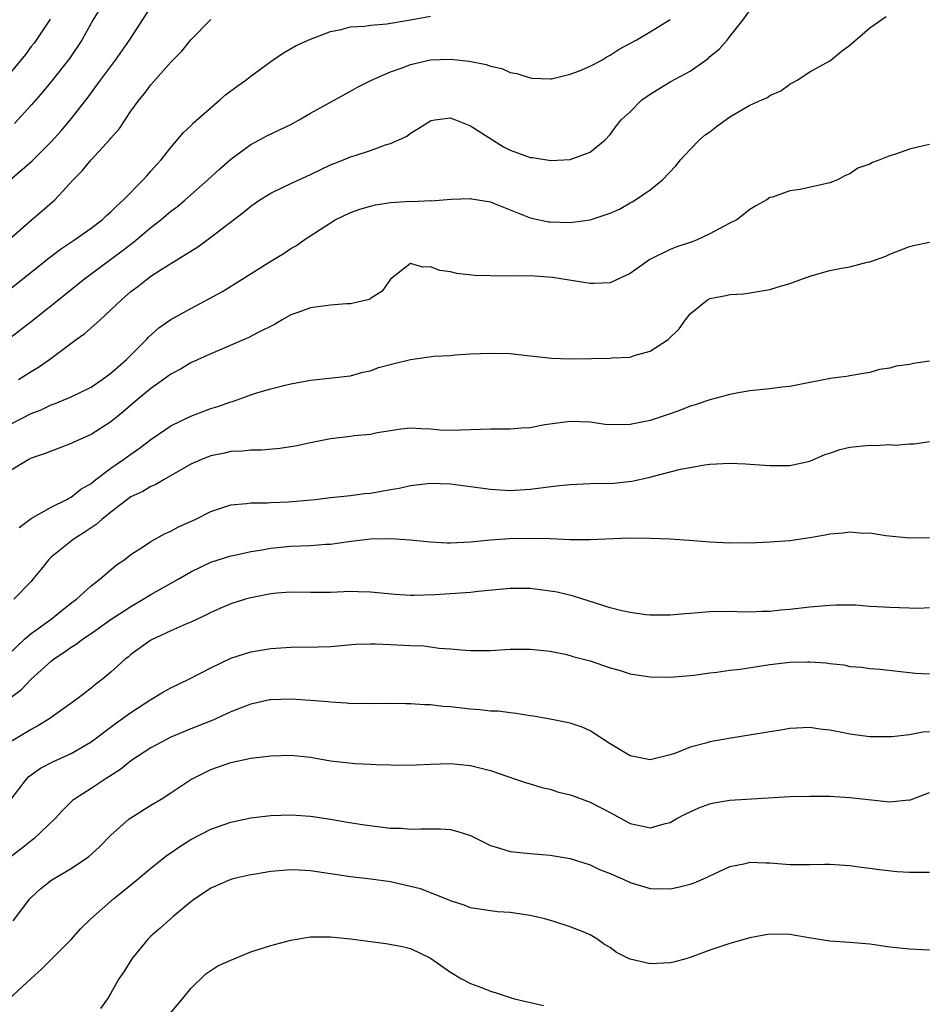
# Model space of a CAD drawing. Units: inches. Extents: x 2559000 to 2562000, y 1545000 to 1548000.
# Drawn here: x 2559758 to 2559849, y 1545570 to 1545669 of the extents above; entities that cross this region are included whole.
import ezdxf

# ---------------------------------------------------------------- set-up
doc = ezdxf.new("R2010")
doc.units = ezdxf.units.IN
doc.header["$MEASUREMENT"] = 0
doc.layers.add('LD25591545_2ft', color=9, linetype='Continuous')

msp = doc.modelspace()

# ---------------------------------------------------------------- linework, layer by layer
at = {"layer": 'LD25591545_2ft'}
for points, elevation in [([(2559756.913, 1545653), (2559759.091, 1545654.909), (2559761, 1545656.812), (2559762.038, 1545657.962), (2559763, 1545659.107), (2559764.7, 1545661.3), (2559765.947, 1545663), (2559767.452, 1545665), (2559768.866, 1545667), (2559771, 1545670.308)], 7658), ([(2559766.405, 1545671), (2559765.193, 1545669), (2559764.069, 1545667), (2559762.836, 1545665.164), (2559761.075, 1545662.926), (2559760.173, 1545661.827), (2559759, 1545660.483), (2559757.348, 1545658.652)], 7656), ([(2559755, 1545640.571), (2559760.807, 1545645.193), (2559761.939, 1545646.061), (2559763.359, 1545647), (2559765, 1545648.155), (2559766.121, 1545649), (2559766.561, 1545649.439), (2559767, 1545649.811), (2559767.584, 1545650.416), (2559768.263, 1545651), (2559770.234, 1545653), (2559770.581, 1545653.419), (2559771, 1545653.867), (2559771.524, 1545654.476), (2559772.024, 1545655), (2559773, 1545656.257), (2559774.267, 1545657.733), (2559775, 1545658.428), (2559775.283, 1545658.717), (2559777.912, 1545661), (2559778.484, 1545661.516), (2559779.627, 1545662.373), (2559780.521, 1545663), (2559781, 1545663.387), (2559783, 1545664.867), (2559784.274, 1545665.726), (2559785.559, 1545666.441), (2559787, 1545667.102), (2559789, 1545667.875), (2559790.063, 1545668.063), (2559791, 1545668.314), (2559792.391, 1545668.391), (2559793, 1545668.498), (2559794.639, 1545668.639), (2559797, 1545669.014), (2559799, 1545669.393)], 7662), ([(2559757, 1545628.558), (2559759, 1545629.613), (2559760.012, 1545629.989), (2559761, 1545630.467), (2559761.394, 1545630.606), (2559763, 1545631.282), (2559765, 1545632.252), (2559766.12, 1545633), (2559766.618, 1545633.382), (2559767, 1545633.649), (2559767.708, 1545634.292), (2559768.561, 1545635), (2559770.545, 1545637), (2559770.757, 1545637.243), (2559771.806, 1545638.194), (2559773, 1545639.031), (2559775, 1545640.133), (2559776.885, 1545641.115), (2559778.163, 1545641.837), (2559783, 1545644.875), (2559784.35, 1545645.65), (2559785, 1545646.112), (2559785.583, 1545646.417), (2559786.337, 1545647), (2559789.452, 1545649), (2559791, 1545649.718), (2559791.918, 1545650.082), (2559793, 1545650.381), (2559793.5, 1545650.5), (2559795, 1545650.728), (2559797, 1545650.857), (2559797.157, 1545650.843), (2559799, 1545650.919), (2559799.089, 1545650.911), (2559801.069, 1545651.069), (2559803, 1545651.151), (2559803.116, 1545651.116), (2559805, 1545650.797), (2559805.316, 1545650.684), (2559809, 1545649.21), (2559810.814, 1545648.814), (2559811, 1545648.793), (2559813, 1545648.739), (2559815, 1545648.986), (2559817, 1545649.652), (2559817.921, 1545650.079), (2559819, 1545650.691), (2559819.214, 1545650.786), (2559819.546, 1545651), (2559821, 1545652.017), (2559822.239, 1545653), (2559823.58, 1545654.42), (2559824.04, 1545655), (2559825, 1545656.034), (2559825.959, 1545657), (2559826.504, 1545657.497), (2559827, 1545657.822), (2559827.642, 1545658.358), (2559829, 1545659.303), (2559831, 1545660.479), (2559832.207, 1545661), (2559832.747, 1545661.253), (2559833, 1545661.438), (2559834.089, 1545661.911), (2559835, 1545662.584), (2559835.728, 1545663), (2559837, 1545663.814), (2559839, 1545664.933), (2559839.1, 1545665), (2559840.147, 1545665.853), (2559841, 1545666.48), (2559843, 1545668.213), (2559844.641, 1545669.359)], 7668), ([(2559757.746, 1545633), (2559759, 1545633.81), (2559759.753, 1545634.247), (2559760.841, 1545635), (2559761.518, 1545635.518), (2559763.529, 1545637), (2559764.396, 1545637.604), (2559765.908, 1545639), (2559767, 1545639.976), (2559768.04, 1545641), (2559769, 1545641.815), (2559769.677, 1545642.323), (2559770.517, 1545643), (2559771, 1545643.351), (2559772.032, 1545644.032), (2559775.692, 1545646.308), (2559777, 1545647.254), (2559780.253, 1545649.747), (2559781, 1545650.371), (2559781.926, 1545651), (2559783, 1545651.681), (2559784.299, 1545652.299), (2559785, 1545652.651), (2559787, 1545653.554), (2559789, 1545654.51), (2559790.28, 1545655), (2559791, 1545655.293), (2559791.458, 1545655.458), (2559793, 1545655.929), (2559794.5, 1545656.5), (2559795, 1545656.646), (2559795.847, 1545657), (2559796.62, 1545657.38), (2559797, 1545657.676), (2559797.834, 1545658.166), (2559799, 1545658.916), (2559799.059, 1545658.941), (2559799.434, 1545659), (2559801, 1545659.219), (2559801.143, 1545659.143), (2559801.498, 1545659), (2559803, 1545658.428), (2559806.319, 1545656.319), (2559807, 1545655.963), (2559807.717, 1545655.718), (2559809, 1545655.234), (2559809.228, 1545655.228), (2559811.054, 1545654.946), (2559813, 1545655.036), (2559815, 1545655.765), (2559816.501, 1545657), (2559817, 1545657.537), (2559817.607, 1545658.393), (2559818.114, 1545659), (2559819, 1545659.823), (2559820.183, 1545661), (2559821, 1545661.589), (2559823, 1545662.805), (2559825, 1545663.892), (2559826.829, 1545665.171), (2559827, 1545665.34), (2559827.909, 1545666.091), (2559828.711, 1545667), (2559829, 1545667.349), (2559830.289, 1545669), (2559831, 1545669.968)], 7666), ([(2559756.755, 1545647), (2559759, 1545648.972), (2559760.116, 1545649.884), (2559761.389, 1545651), (2559763.205, 1545653), (2559764.107, 1545653.893), (2559765, 1545654.992), (2559766.928, 1545657.072), (2559767, 1545657.174), (2559767.841, 1545658.159), (2559769, 1545659.879), (2559769.813, 1545661), (2559770.35, 1545661.65), (2559771, 1545662.534), (2559773, 1545664.791), (2559774.1, 1545665.9), (2559775, 1545667.041), (2559777, 1545669.068)], 7660), ([(2559756.851, 1545637.149), (2559759, 1545638.804), (2559762.455, 1545641.545), (2559764.222, 1545643), (2559765, 1545643.591), (2559768.117, 1545645.883), (2559769, 1545646.578), (2559769.246, 1545646.754), (2559771, 1545648.233), (2559771.98, 1545649), (2559773, 1545649.865), (2559773.652, 1545650.348), (2559774.425, 1545651), (2559776.717, 1545653), (2559777.894, 1545654.106), (2559779, 1545655.067), (2559781, 1545656.535), (2559781.892, 1545657), (2559782.599, 1545657.401), (2559783.943, 1545658.057), (2559785, 1545658.55), (2559785.854, 1545659), (2559787, 1545659.668), (2559789, 1545660.799), (2559791, 1545661.89), (2559791.701, 1545662.299), (2559793.109, 1545663), (2559795, 1545663.829), (2559796.267, 1545664.267), (2559797, 1545664.558), (2559799, 1545665.014), (2559801, 1545665.104), (2559802.894, 1545664.894), (2559804.568, 1545664.568), (2559805, 1545664.377), (2559806.155, 1545664.155), (2559807, 1545663.768), (2559807.643, 1545663.643), (2559809, 1545663.212), (2559809.188, 1545663.188), (2559811, 1545663.116), (2559811.132, 1545663.132), (2559813, 1545663.575), (2559813.921, 1545663.921), (2559815, 1545664.381), (2559816.153, 1545665), (2559816.679, 1545665.321), (2559817, 1545665.483), (2559817.911, 1545666.089), (2559819.592, 1545667), (2559821, 1545667.812), (2559823, 1545669.054)], 7664), ([(2559760.907, 1545669.093), (2559759.294, 1545666.706), (2559759, 1545666.341), (2559758.428, 1545665.572), (2559757, 1545663.818)], 7654), ([(2559849, 1545656.554), (2559848.401, 1545656.401), (2559847, 1545656.085), (2559845.567, 1545655.568), (2559845, 1545655.409), (2559844.024, 1545655), (2559843.274, 1545654.726), (2559843, 1545654.573), (2559841.822, 1545654.178), (2559841, 1545653.616), (2559840.569, 1545653.431), (2559839.777, 1545653), (2559839, 1545652.689), (2559836.028, 1545652.028), (2559835, 1545651.908), (2559833.266, 1545651.266), (2559833, 1545651.224), (2559832.698, 1545651), (2559831.595, 1545650.405), (2559831, 1545650.032), (2559829.705, 1545649), (2559829, 1545648.672), (2559828.347, 1545648.347), (2559827, 1545647.603), (2559825.732, 1545647), (2559825.204, 1545646.796), (2559823.691, 1545646.309), (2559823, 1545646.026), (2559820.966, 1545645.034), (2559819, 1545643.614), (2559817, 1545642.706), (2559815.388, 1545642.612), (2559815, 1545642.609), (2559811.225, 1545643.225), (2559809, 1545643.381), (2559807.354, 1545643.354), (2559807, 1545643.384), (2559805.349, 1545643.349), (2559805, 1545643.381), (2559803.432, 1545643.432), (2559801.628, 1545643.627), (2559801, 1545643.776), (2559799.925, 1545643.925), (2559799, 1545644.306), (2559798.25, 1545644.25), (2559797, 1545644.625), (2559795, 1545643.058), (2559794.153, 1545641.847), (2559793, 1545641.11), (2559792.941, 1545641.059), (2559792.736, 1545641), (2559791, 1545640.601), (2559790.603, 1545640.603), (2559789, 1545640.445), (2559787, 1545640.194), (2559785.728, 1545639.728), (2559785, 1545639.486), (2559784.134, 1545639), (2559783.439, 1545638.561), (2559781.678, 1545637.679), (2559780.796, 1545637.204), (2559777, 1545635.568), (2559775, 1545634.674), (2559773.951, 1545634.049), (2559773, 1545633.558), (2559772.257, 1545633), (2559771, 1545632.113), (2559769.667, 1545631), (2559768.236, 1545629.764), (2559767, 1545628.768), (2559765, 1545627.506), (2559763.272, 1545626.728), (2559763, 1545626.587), (2559760.393, 1545625.607), (2559759, 1545625.122), (2559758.768, 1545625), (2559757, 1545623.92)], 7670), ([(2559757.796, 1545618.204), (2559759, 1545619.078), (2559761, 1545620.221), (2559762.573, 1545621), (2559762.841, 1545621.159), (2559763, 1545621.23), (2559763.988, 1545622.012), (2559765, 1545622.611), (2559765.486, 1545623), (2559767, 1545624.123), (2559768.251, 1545625), (2559769, 1545625.545), (2559769.864, 1545626.136), (2559771, 1545626.997), (2559773, 1545628.372), (2559775, 1545629.354), (2559777, 1545630.093), (2559777.698, 1545630.302), (2559779, 1545630.775), (2559779.183, 1545630.817), (2559781, 1545631.491), (2559781.723, 1545631.723), (2559783, 1545632.086), (2559784.447, 1545632.448), (2559785, 1545632.568), (2559787, 1545632.959), (2559788.852, 1545633.148), (2559790.643, 1545633.357), (2559791, 1545633.378), (2559792.243, 1545633.757), (2559793, 1545633.882), (2559793.795, 1545634.205), (2559795.376, 1545634.624), (2559797, 1545635.014), (2559799.338, 1545635.338), (2559801, 1545635.428), (2559801.483, 1545635.483), (2559803, 1545635.569), (2559805, 1545635.655), (2559807, 1545635.603), (2559807.531, 1545635.531), (2559809, 1545635.389), (2559809.334, 1545635.334), (2559811.142, 1545635.141), (2559813, 1545635.073), (2559815.122, 1545635.122), (2559817, 1545635.146), (2559817.173, 1545635.174), (2559819, 1545635.259), (2559819.418, 1545635.417), (2559821, 1545635.856), (2559822.803, 1545637), (2559823.9, 1545638.1), (2559824.532, 1545639), (2559825, 1545639.574), (2559826.74, 1545641), (2559827, 1545641.131), (2559828.574, 1545641.426), (2559829, 1545641.529), (2559830.396, 1545641.604), (2559831, 1545641.684), (2559833, 1545642.015), (2559833.727, 1545642.273), (2559835, 1545642.622), (2559836.014, 1545643), (2559837, 1545643.342), (2559839, 1545643.919), (2559840.164, 1545644.164), (2559841, 1545644.3), (2559842.757, 1545644.757), (2559843, 1545644.788), (2559844.628, 1545645.372), (2559845, 1545645.576), (2559847, 1545646.334), (2559847.534, 1545646.466), (2559849, 1545646.768)], 7672), ([(2559849, 1545634.843), (2559847.374, 1545634.626), (2559847, 1545634.507), (2559845.642, 1545634.358), (2559845, 1545634.138), (2559843.983, 1545634.017), (2559843, 1545633.697), (2559842.385, 1545633.615), (2559841, 1545633.391), (2559840.684, 1545633.316), (2559839, 1545633.125), (2559838.912, 1545633.088), (2559838.523, 1545633), (2559836.657, 1545632.658), (2559835, 1545632.301), (2559834.242, 1545632.242), (2559833, 1545632.071), (2559831.986, 1545631.986), (2559831, 1545631.874), (2559829.644, 1545631.644), (2559829, 1545631.519), (2559827, 1545630.986), (2559825.524, 1545630.476), (2559825, 1545630.325), (2559824.049, 1545629.951), (2559823, 1545629.571), (2559821, 1545628.9), (2559819, 1545628.519), (2559818.462, 1545628.462), (2559816.509, 1545628.509), (2559815, 1545628.725), (2559813, 1545628.815), (2559810.468, 1545628.468), (2559809, 1545628.181), (2559808.136, 1545628.136), (2559807, 1545628.039), (2559805, 1545628.044), (2559801, 1545627.897), (2559799.945, 1545627.946), (2559799, 1545628.039), (2559798.064, 1545628.064), (2559797, 1545628.133), (2559796.028, 1545628.028), (2559795, 1545627.861), (2559793.671, 1545627.671), (2559793, 1545627.51), (2559791.358, 1545627.358), (2559791, 1545627.302), (2559789, 1545627.08), (2559787, 1545626.684), (2559785.626, 1545626.374), (2559785, 1545626.251), (2559783.908, 1545626.092), (2559782.067, 1545625.933), (2559781, 1545625.933), (2559780.168, 1545625.832), (2559779, 1545625.786), (2559778.363, 1545625.637), (2559777, 1545625.36), (2559776.077, 1545625), (2559775, 1545624.521), (2559772.313, 1545623), (2559771.5, 1545622.5), (2559771, 1545622.308), (2559770.196, 1545621.804), (2559769, 1545621.245), (2559767, 1545619.739), (2559766.082, 1545619), (2559765.524, 1545618.475), (2559765, 1545618.139), (2559764.324, 1545617.676), (2559763.215, 1545617), (2559763, 1545616.835), (2559761, 1545615.226), (2559760.766, 1545615), (2559760, 1545614), (2559759.185, 1545613), (2559759, 1545612.793), (2559757.259, 1545611)], 7674), ([(2559756.638, 1545605.362), (2559758.339, 1545607), (2559759, 1545607.584), (2559761.001, 1545609), (2559762.098, 1545609.902), (2559763.22, 1545610.78), (2559763.535, 1545611), (2559765, 1545612.337), (2559765.899, 1545613), (2559767.556, 1545614.444), (2559768.39, 1545615), (2559769, 1545615.487), (2559770.365, 1545616.365), (2559771, 1545616.797), (2559772.419, 1545617.581), (2559773, 1545617.812), (2559773.754, 1545618.246), (2559775.44, 1545619), (2559777, 1545619.802), (2559779, 1545620.447), (2559780.587, 1545620.587), (2559781, 1545620.654), (2559782.674, 1545620.674), (2559783, 1545620.704), (2559784.775, 1545620.775), (2559787.447, 1545621), (2559789, 1545621.19), (2559791, 1545621.41), (2559792.411, 1545621.589), (2559793, 1545621.635), (2559795, 1545621.978), (2559795.859, 1545622.141), (2559797, 1545622.384), (2559799, 1545622.62), (2559801, 1545622.552), (2559805, 1545622.019), (2559807, 1545621.9), (2559809, 1545622.021), (2559811.643, 1545622.357), (2559813, 1545622.491), (2559815, 1545622.584), (2559817.363, 1545622.637), (2559819.185, 1545622.815), (2559821, 1545623.236), (2559821.341, 1545623.341), (2559824.032, 1545624.032), (2559825, 1545624.214), (2559826.459, 1545624.459), (2559827, 1545624.521), (2559829, 1545624.626), (2559830.55, 1545624.551), (2559831, 1545624.544), (2559833, 1545624.395), (2559834.407, 1545624.407), (2559835, 1545624.391), (2559837, 1545624.833), (2559838.505, 1545625.495), (2559839, 1545625.64), (2559840.003, 1545625.997), (2559841, 1545626.233), (2559843, 1545626.446), (2559843.594, 1545626.406), (2559845, 1545626.487), (2559845.565, 1545626.434), (2559847, 1545626.559), (2559847.448, 1545626.552), (2559849, 1545626.787)], 7676), ([(2559757, 1545601.185), (2559758.039, 1545601.96), (2559759, 1545603.004), (2559761, 1545604.813), (2559761.234, 1545605), (2559762.31, 1545605.69), (2559763, 1545606.196), (2559763.498, 1545606.502), (2559764.133, 1545607), (2559765, 1545607.583), (2559767.033, 1545609), (2559768.215, 1545609.786), (2559769, 1545610.283), (2559770.21, 1545611), (2559771, 1545611.493), (2559773.741, 1545613), (2559775, 1545613.74), (2559777, 1545614.708), (2559779, 1545615.34), (2559779.422, 1545615.422), (2559781, 1545615.781), (2559781.928, 1545615.928), (2559783, 1545616.136), (2559785, 1545616.334), (2559787, 1545616.398), (2559788.516, 1545616.516), (2559789, 1545616.53), (2559790.797, 1545616.797), (2559793, 1545617.049), (2559795, 1545617.075), (2559796.956, 1545616.956), (2559799, 1545616.756), (2559800.66, 1545616.66), (2559801, 1545616.657), (2559803, 1545616.747), (2559805, 1545616.945), (2559806.919, 1545617.081), (2559809, 1545617.121), (2559811, 1545617.083), (2559813, 1545616.999), (2559815, 1545616.98), (2559818.861, 1545617.139), (2559821, 1545617.132), (2559823, 1545617.064), (2559824.928, 1545616.928), (2559827, 1545616.752), (2559829, 1545616.653), (2559830.671, 1545616.672), (2559831, 1545616.662), (2559833, 1545616.745), (2559835, 1545616.896), (2559837, 1545617.199), (2559838.534, 1545617.466), (2559839, 1545617.57), (2559840.354, 1545617.646), (2559841, 1545617.761), (2559842.367, 1545617.633), (2559843, 1545617.641), (2559844.612, 1545617.388), (2559847, 1545617.149), (2559849, 1545617.177)], 7678), ([(2559849, 1545610.129), (2559847.911, 1545610.089), (2559845, 1545610.167), (2559843.742, 1545610.258), (2559843, 1545610.289), (2559841.605, 1545610.395), (2559839.597, 1545610.403), (2559839, 1545610.379), (2559837, 1545610.212), (2559835, 1545609.989), (2559834.089, 1545609.911), (2559833, 1545609.782), (2559832.223, 1545609.777), (2559831, 1545609.719), (2559829.737, 1545609.737), (2559829, 1545609.768), (2559827, 1545609.733), (2559825, 1545609.561), (2559824.468, 1545609.532), (2559823, 1545609.399), (2559821, 1545609.405), (2559820.561, 1545609.439), (2559819, 1545609.662), (2559818.166, 1545609.834), (2559817, 1545610.151), (2559813.328, 1545611.328), (2559811.697, 1545611.697), (2559811, 1545611.83), (2559809, 1545612.082), (2559807, 1545612.09), (2559803.768, 1545611.768), (2559803, 1545611.676), (2559799.457, 1545611.457), (2559797.385, 1545611.385), (2559797, 1545611.385), (2559795.474, 1545611.474), (2559793, 1545611.722), (2559791.757, 1545611.757), (2559791, 1545611.764), (2559789, 1545611.679), (2559787, 1545611.68), (2559785, 1545611.705), (2559783.598, 1545611.598), (2559783, 1545611.53), (2559781, 1545611.145), (2559780.482, 1545611), (2559779, 1545610.537), (2559777.919, 1545610.081), (2559777, 1545609.676), (2559776.555, 1545609.445), (2559775, 1545608.719), (2559774.513, 1545608.514), (2559773, 1545607.83), (2559771, 1545606.901), (2559769, 1545605.459), (2559768.756, 1545605.244), (2559768.433, 1545605), (2559767, 1545603.694), (2559766.154, 1545603), (2559765.488, 1545602.512), (2559765, 1545602.112), (2559763.569, 1545601), (2559760.778, 1545599), (2559759.68, 1545598.32), (2559759, 1545597.965), (2559757, 1545596.768)], 7680), ([(2559757, 1545590.989), (2559758.544, 1545593), (2559758.763, 1545593.238), (2559759.925, 1545594.075), (2559761.235, 1545594.765), (2559763, 1545595.557), (2559765, 1545596.719), (2559767.437, 1545598.563), (2559769, 1545599.658), (2559771, 1545600.948), (2559772.275, 1545601.726), (2559773, 1545602.147), (2559774.798, 1545603), (2559777, 1545604.122), (2559779, 1545605.091), (2559781, 1545605.729), (2559783, 1545606.071), (2559785, 1545606.199), (2559787.769, 1545606.231), (2559789, 1545606.287), (2559791.507, 1545606.493), (2559793, 1545606.55), (2559793.454, 1545606.546), (2559795, 1545606.489), (2559797, 1545606.378), (2559798.334, 1545606.334), (2559799, 1545606.254), (2559799.885, 1545606.115), (2559801, 1545606.053), (2559802.076, 1545605.923), (2559803, 1545605.86), (2559805, 1545605.877), (2559807, 1545606.017), (2559807.992, 1545606.008), (2559809, 1545606.02), (2559811, 1545605.789), (2559812.511, 1545605.489), (2559813, 1545605.373), (2559813.277, 1545605.277), (2559815, 1545604.827), (2559817, 1545604.147), (2559817.887, 1545603.887), (2559819, 1545603.527), (2559821, 1545603.227), (2559823, 1545603.196), (2559825, 1545603.354), (2559825.394, 1545603.394), (2559827, 1545603.635), (2559827.693, 1545603.694), (2559829, 1545603.907), (2559830.009, 1545604.009), (2559832.363, 1545604.363), (2559833, 1545604.473), (2559835, 1545604.717), (2559836.753, 1545604.753), (2559837, 1545604.752), (2559838.632, 1545604.632), (2559839, 1545604.572), (2559840.424, 1545604.424), (2559841, 1545604.285), (2559842.209, 1545604.209), (2559843, 1545604.057), (2559844.013, 1545604.013), (2559847.587, 1545603.587), (2559849, 1545603.524)], 7682), ([(2559849, 1545597.736), (2559848.318, 1545597.682), (2559847, 1545597.429), (2559845.215, 1545597.215), (2559843, 1545597.225), (2559842.729, 1545597.271), (2559841, 1545597.492), (2559840.36, 1545597.64), (2559839, 1545597.903), (2559838.009, 1545598.009), (2559837, 1545598.165), (2559835, 1545598.066), (2559834.095, 1545597.905), (2559833, 1545597.735), (2559832.388, 1545597.612), (2559829.085, 1545597.085), (2559827, 1545596.717), (2559826.593, 1545596.593), (2559825, 1545596.185), (2559823.638, 1545595.638), (2559823, 1545595.424), (2559821, 1545594.93), (2559819, 1545595.327), (2559817, 1545596.517), (2559815, 1545597.815), (2559814.195, 1545598.195), (2559813, 1545598.59), (2559811, 1545598.986), (2559809.3, 1545599.3), (2559809, 1545599.334), (2559807.573, 1545599.573), (2559807, 1545599.621), (2559805.785, 1545599.785), (2559805, 1545599.805), (2559803.945, 1545599.944), (2559803, 1545599.988), (2559801, 1545600.225), (2559800.255, 1545600.255), (2559799, 1545600.436), (2559798.417, 1545600.417), (2559797, 1545600.541), (2559796.52, 1545600.52), (2559795, 1545600.562), (2559793, 1545600.536), (2559792.552, 1545600.552), (2559791, 1545600.547), (2559790.604, 1545600.604), (2559789, 1545600.688), (2559788.73, 1545600.73), (2559787, 1545600.877), (2559785, 1545600.994), (2559783, 1545600.935), (2559782.92, 1545600.919), (2559781, 1545600.508), (2559780.213, 1545600.213), (2559779, 1545599.714), (2559777.131, 1545598.869), (2559775, 1545598.029), (2559773, 1545597.177), (2559771, 1545596.135), (2559769, 1545594.811), (2559767.997, 1545594.003), (2559766.791, 1545593.209), (2559766.43, 1545593), (2559765, 1545592.04), (2559763.353, 1545591), (2559763.161, 1545590.839), (2559762.152, 1545589.849), (2559761.372, 1545589), (2559759.282, 1545587), (2559759, 1545586.802), (2559757.996, 1545586.004), (2559757, 1545585.251)], 7684), ([(2559757.211, 1545578.789), (2559758.861, 1545581), (2559759, 1545581.144), (2559759.973, 1545582.027), (2559761.084, 1545582.916), (2559763, 1545584.028), (2559764.454, 1545585), (2559764.77, 1545585.23), (2559765.827, 1545586.173), (2559767, 1545587.372), (2559768.837, 1545589), (2559769, 1545589.125), (2559771, 1545590.375), (2559772.04, 1545591), (2559773, 1545591.618), (2559775, 1545592.959), (2559777, 1545593.962), (2559779, 1545594.661), (2559781, 1545595.078), (2559783, 1545595.322), (2559785, 1545595.393), (2559787, 1545595.188), (2559789, 1545594.831), (2559791.458, 1545594.542), (2559793, 1545594.491), (2559793.554, 1545594.446), (2559795, 1545594.428), (2559795.596, 1545594.404), (2559797.577, 1545594.423), (2559799, 1545594.495), (2559801, 1545594.565), (2559803, 1545594.365), (2559805, 1545593.841), (2559806.758, 1545593.242), (2559807.532, 1545593), (2559808.617, 1545592.618), (2559809, 1545592.528), (2559810.148, 1545592.148), (2559811, 1545591.996), (2559811.731, 1545591.731), (2559813, 1545591.432), (2559813.306, 1545591.306), (2559815, 1545590.689), (2559817, 1545589.638), (2559819, 1545588.545), (2559820.283, 1545588.284), (2559821, 1545588.102), (2559822.537, 1545588.537), (2559823, 1545588.653), (2559823.6, 1545589), (2559824.51, 1545589.49), (2559825.888, 1545590.112), (2559827, 1545590.525), (2559827.393, 1545590.607), (2559829, 1545590.886), (2559835, 1545591.235), (2559837, 1545591.297), (2559839, 1545591.27), (2559841, 1545591.163), (2559845, 1545590.72), (2559846.904, 1545590.904), (2559847, 1545590.897), (2559847.083, 1545590.917), (2559847.268, 1545591), (2559849, 1545591.647)], 7686), ([(2559756.798, 1545571), (2559759, 1545573.041), (2559760.047, 1545573.953), (2559761, 1545574.938), (2559763, 1545576.936), (2559763.971, 1545578.028), (2559764.971, 1545579), (2559767.261, 1545581), (2559769.334, 1545582.666), (2559771, 1545584.062), (2559772.617, 1545585.383), (2559773, 1545585.62), (2559773.808, 1545586.192), (2559775, 1545586.931), (2559777, 1545587.982), (2559779, 1545588.687), (2559781, 1545589.124), (2559783, 1545589.36), (2559785, 1545589.409), (2559787, 1545589.279), (2559789, 1545588.991), (2559790.688, 1545588.688), (2559792.403, 1545588.403), (2559795, 1545588.096), (2559796.065, 1545588.065), (2559797, 1545587.988), (2559798.027, 1545588.027), (2559800.005, 1545588.005), (2559801, 1545587.949), (2559801.756, 1545587.756), (2559803, 1545587.354), (2559803.678, 1545587), (2559805, 1545586.354), (2559805.913, 1545586.087), (2559807, 1545585.736), (2559809, 1545585.529), (2559810.605, 1545585.396), (2559811, 1545585.384), (2559813, 1545585.045), (2559815, 1545584.414), (2559815.944, 1545583.944), (2559817, 1545583.536), (2559817.357, 1545583.357), (2559818.229, 1545583), (2559819, 1545582.643), (2559821, 1545582.045), (2559823, 1545582.017), (2559823.827, 1545582.173), (2559825, 1545582.476), (2559825.404, 1545582.596), (2559826.356, 1545583), (2559829, 1545584.233), (2559830.551, 1545584.551), (2559831, 1545584.668), (2559832.604, 1545584.604), (2559833, 1545584.61), (2559835, 1545584.452), (2559836.454, 1545584.454), (2559837, 1545584.433), (2559838.467, 1545584.467), (2559839, 1545584.459), (2559841, 1545584.338), (2559842.175, 1545584.175), (2559843, 1545584.085), (2559843.935, 1545583.935), (2559845.741, 1545583.741), (2559847, 1545583.666), (2559849, 1545583.686)], 7688), ([(2559849, 1545575.863), (2559847, 1545575.952), (2559845, 1545576.178), (2559843, 1545576.447), (2559841, 1545576.632), (2559839, 1545576.771), (2559836.907, 1545577.093), (2559835, 1545577.427), (2559833, 1545577.456), (2559832.604, 1545577.396), (2559831, 1545577.086), (2559829, 1545576.514), (2559827, 1545575.858), (2559825, 1545575.122), (2559824.592, 1545575), (2559823.334, 1545574.667), (2559823, 1545574.592), (2559821, 1545574.497), (2559819, 1545574.955), (2559818.895, 1545575), (2559817.645, 1545575.645), (2559817, 1545576.119), (2559816.424, 1545576.424), (2559815.672, 1545577), (2559815, 1545577.412), (2559814.303, 1545577.697), (2559813, 1545578.194), (2559811.248, 1545578.752), (2559810.445, 1545579), (2559809, 1545579.342), (2559807, 1545579.648), (2559805.714, 1545579.714), (2559805, 1545579.787), (2559803, 1545580.111), (2559802.383, 1545580.383), (2559801, 1545580.788), (2559800.863, 1545580.863), (2559797.993, 1545581.993), (2559797, 1545582.252), (2559795, 1545582.699), (2559793.014, 1545582.986), (2559791, 1545583.21), (2559787, 1545583.805), (2559785.86, 1545583.86), (2559785, 1545583.921), (2559783.798, 1545583.797), (2559783, 1545583.751), (2559781.475, 1545583.475), (2559781, 1545583.404), (2559779.203, 1545583), (2559779, 1545582.943), (2559777, 1545582.065), (2559776.378, 1545581.623), (2559775.395, 1545581), (2559775, 1545580.712), (2559773.2, 1545579.2), (2559771.941, 1545578.059), (2559771, 1545577.26), (2559770.729, 1545577), (2559769.081, 1545575), (2559768.294, 1545573.706), (2559767.797, 1545573), (2559767, 1545571.557), (2559766.641, 1545571), (2559765.965, 1545570.035)], 7690), ([(2559772.727, 1545569.273), (2559774.171, 1545571), (2559775, 1545572.037), (2559776.491, 1545573.509), (2559777, 1545573.823), (2559777.71, 1545574.29), (2559779, 1545574.876), (2559781, 1545575.681), (2559783, 1545576.335), (2559785, 1545576.876), (2559787, 1545577.205), (2559788.791, 1545577.209), (2559789, 1545577.192), (2559791, 1545576.986), (2559793, 1545576.725), (2559794.542, 1545576.542), (2559796.216, 1545576.216), (2559797, 1545576.014), (2559799, 1545575.049), (2559801, 1545573.672), (2559802.102, 1545573), (2559803, 1545572.539), (2559804.127, 1545572.127), (2559805, 1545571.748), (2559805.586, 1545571.585), (2559807, 1545571.112), (2559807.413, 1545571), (2559810.33, 1545570.33)], 7692)]:
    msp.add_lwpolyline(points, dxfattribs=dict(at, elevation=elevation))

doc.saveas('drawing.dxf')
